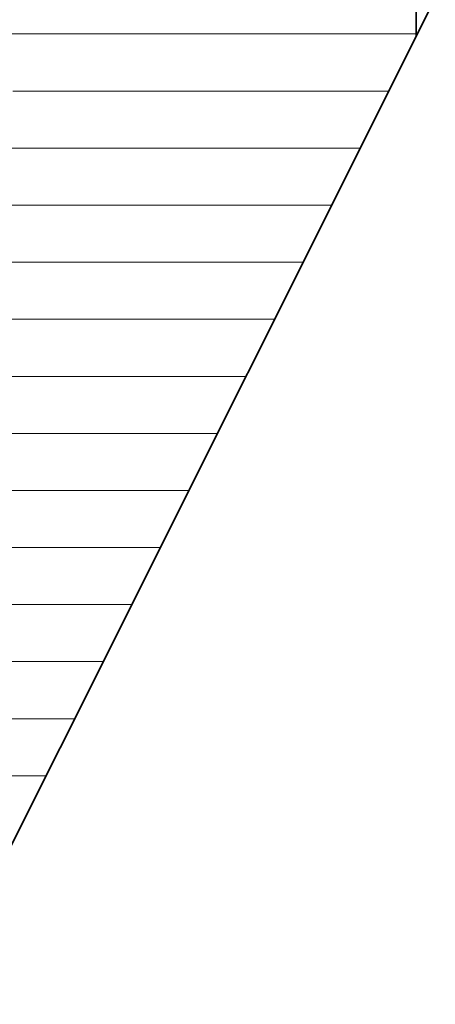
# Model space of a CAD drawing. Units: millimetres. Extents: x 0 to 7425, y 0 to 5250.
# Drawn here: x 5399 to 5431, y 254 to 329 of the extents above; entities that cross this region are included whole.
import ezdxf

# ---------------------------------------------------------------- set-up
doc = ezdxf.new("R2010")
doc.units = ezdxf.units.MM
doc.header["$MEASUREMENT"] = 0
doc.layers.add('(1) Shape lines', color=7, linetype='Continuous', lineweight=35)
doc.layers.add('(9) Sheet', color=7, linetype='Continuous', lineweight=35)

# ---------------------------------------------------------------- blocks, each defined once
blk = doc.blocks.new('HATCH_1328_da75caa8-4157-4ca0-997f-dc62693254ca')
at = {"layer": '(1) Shape lines', "color": 0, "lineweight": 9}
for p, q in [((5399.005, 319.375), (5393.261, 319.375)), ((5399.707, 315), (5393.261, 315)), ((5400.408, 310.625), (5393.261, 310.625)), ((5401.11, 306.25), (5393.261, 306.25)), ((5401.811, 301.875), (5393.261, 301.875)), ((5402.513, 297.5), (5393.261, 297.5)), ((5403.215, 293.125), (5393.261, 293.125)), ((5403.916, 288.75), (5393.261, 288.75)), ((5404.618, 284.375), (5393.261, 284.375)), ((5405.232, 280), (5393.261, 280)), ((5403.042, 275.625), (5393.261, 275.625)), ((5400.851, 271.25), (5393.261, 271.25))]:
    blk.add_line(p, q, dxfattribs=at)
blk = doc.blocks.new('HATCH_1329_f06cc9c2-5962-470f-86bd-3a99c8a0323d')
at = {"layer": '(1) Shape lines', "color": 0, "lineweight": 9}
for p, q in [((5405.298, 328.125), (5397.602, 328.125)), ((5405.298, 323.75), (5398.303, 323.75)), ((5405.298, 319.375), (5399.005, 319.375)), ((5405.298, 315), (5399.707, 315)), ((5405.298, 310.625), (5400.408, 310.625)), ((5405.298, 306.25), (5401.11, 306.25)), ((5405.298, 301.875), (5401.811, 301.875)), ((5405.298, 297.5), (5402.513, 297.5)), ((5405.298, 293.125), (5403.215, 293.125)), ((5405.298, 288.75), (5403.916, 288.75)), ((5405.298, 284.375), (5404.618, 284.375))]:
    blk.add_line(p, q, dxfattribs=at)
blk = doc.blocks.new('HATCH_1332_c921a67e-e8f6-4a36-b229-9a7957662d1d')
at = {"layer": '(1) Shape lines', "color": 0, "lineweight": 9}
for p, q in [((5405.911, 328.125), (5405.298, 328.125)), ((5405.967, 323.75), (5405.298, 323.75)), ((5406.022, 319.375), (5405.298, 319.375)), ((5406.078, 315), (5405.298, 315)), ((5406.134, 310.625), (5405.298, 310.625)), ((5406.189, 306.25), (5405.298, 306.25)), ((5406.245, 301.875), (5405.298, 301.875)), ((5406.301, 297.5), (5405.298, 297.5)), ((5406.357, 293.125), (5405.298, 293.125)), ((5406.412, 288.75), (5405.298, 288.75)), ((5406.468, 284.375), (5405.298, 284.375))]:
    blk.add_line(p, q, dxfattribs=at)
blk = doc.blocks.new('HATCH_1333_28c5c77c-7986-4f04-9e80-e3aa6b1f6697')
at = {"layer": '(1) Shape lines', "color": 0, "lineweight": 9}
for p, q in [((5406.492, 328.125), (5405.911, 328.125)), ((5406.492, 323.75), (5405.967, 323.75)), ((5406.492, 319.375), (5406.022, 319.375)), ((5406.492, 315), (5406.078, 315)), ((5406.492, 310.625), (5406.134, 310.625)), ((5406.492, 306.25), (5406.189, 306.25)), ((5406.492, 301.875), (5406.245, 301.875)), ((5406.492, 297.5), (5406.301, 297.5)), ((5406.492, 293.125), (5406.357, 293.125)), ((5406.492, 288.75), (5406.412, 288.75)), ((5406.492, 284.375), (5406.468, 284.375))]:
    blk.add_line(p, q, dxfattribs=at)
blk = doc.blocks.new('HATCH_1336_9a534886-4340-475b-912d-c4884bd81622')
at = {"layer": '(1) Shape lines', "color": 0, "lineweight": 9}
for p, q in [((5411.047, 328.125), (5406.492, 328.125)), ((5411.444, 323.75), (5406.492, 323.75)), ((5411.841, 319.375), (5406.492, 319.375)), ((5412.239, 315), (5406.492, 315)), ((5412.636, 310.625), (5406.492, 310.625)), ((5413.033, 306.25), (5406.492, 306.25)), ((5413.43, 301.875), (5406.492, 301.875)), ((5413.827, 297.5), (5406.492, 297.5)), ((5411.804, 293.125), (5406.492, 293.125)), ((5409.614, 288.75), (5406.492, 288.75)), ((5407.423, 284.375), (5406.492, 284.375))]:
    blk.add_line(p, q, dxfattribs=at)
blk = doc.blocks.new('HATCH_1337_9222dd74-e444-43ab-ae41-cc15f5962af6')
at = {"layer": '(1) Shape lines', "color": 0, "lineweight": 9}
for p, q in [((5413.853, 328.125), (5411.047, 328.125)), ((5413.853, 323.75), (5411.444, 323.75)), ((5413.853, 319.375), (5411.841, 319.375)), ((5413.853, 315), (5412.239, 315)), ((5413.853, 310.625), (5412.636, 310.625)), ((5413.853, 306.25), (5413.033, 306.25)), ((5413.853, 301.875), (5413.43, 301.875)), ((5413.853, 297.5), (5413.827, 297.5))]:
    blk.add_line(p, q, dxfattribs=at)
blk = doc.blocks.new('HATCH_1340_c2987868-745d-4417-b6de-66993097a743')
at = {"layer": '(1) Shape lines', "color": 0, "lineweight": 9}
for p, q in [((5413.949, 363.125), (5413.853, 363.125)), ((5414.513, 358.75), (5413.853, 358.75)), ((5415.076, 354.375), (5413.853, 354.375)), ((5415.64, 350), (5413.853, 350)), ((5416.203, 345.625), (5413.853, 345.625)), ((5416.766, 341.25), (5413.853, 341.25)), ((5417.33, 336.875), (5413.853, 336.875)), ((5417.893, 332.5), (5413.853, 332.5)), ((5418.457, 328.125), (5413.853, 328.125)), ((5419.02, 323.75), (5413.853, 323.75)), ((5419.583, 319.375), (5413.853, 319.375)), ((5420.147, 315), (5413.853, 315)), ((5420.567, 310.625), (5413.853, 310.625)), ((5418.377, 306.25), (5413.853, 306.25)), ((5416.186, 301.875), (5413.853, 301.875)), ((5413.995, 297.5), (5413.853, 297.5))]:
    blk.add_line(p, q, dxfattribs=at)
blk = doc.blocks.new('HATCH_1341_0aa8be5d-09cd-45e2-967d-38dbceab16f0')
at = {"layer": '(1) Shape lines', "color": 0, "lineweight": 9}
for p, q in [((5414.235, 363.125), (5413.949, 363.125)), ((5416.468, 358.75), (5414.513, 358.75)), ((5418.701, 354.375), (5415.076, 354.375)), ((5420.681, 350), (5415.64, 350)), ((5420.681, 345.625), (5416.203, 345.625)), ((5420.681, 341.25), (5416.766, 341.25)), ((5420.681, 336.875), (5417.33, 336.875)), ((5420.681, 332.5), (5417.893, 332.5)), ((5420.681, 328.125), (5418.457, 328.125)), ((5420.681, 323.75), (5419.02, 323.75)), ((5420.681, 319.375), (5419.583, 319.375)), ((5420.681, 315), (5420.147, 315))]:
    blk.add_line(p, q, dxfattribs=at)
blk = doc.blocks.new('HATCH_1344_2536e8e9-bff0-4fef-a59a-a3304fd6a88e')
at = {"layer": '(1) Shape lines', "color": 0, "lineweight": 9}
for p, q in [((5420.869, 350), (5420.681, 350)), ((5422.529, 345.625), (5420.681, 345.625)), ((5424.189, 341.25), (5420.681, 341.25)), ((5425.849, 336.875), (5420.681, 336.875)), ((5427.51, 332.5), (5420.681, 332.5)), ((5429.17, 328.125), (5420.681, 328.125)), ((5427.139, 323.75), (5420.681, 323.75)), ((5424.949, 319.375), (5420.681, 319.375)), ((5422.758, 315), (5420.681, 315))]:
    blk.add_line(p, q, dxfattribs=at)
blk = doc.blocks.new('HATCH_1345_62129ad2-fe09-43cd-9c4b-27a6a1a6ddae')
at = {"layer": '(1) Shape lines', "color": 0, "lineweight": 9}
for p, q in [((5420.934, 350), (5420.869, 350)), ((5423.166, 345.625), (5422.529, 345.625)), ((5425.399, 341.25), (5424.189, 341.25)), ((5427.632, 336.875), (5425.849, 336.875)), ((5429.239, 332.5), (5427.51, 332.5)), ((5429.239, 328.125), (5429.17, 328.125))]:
    blk.add_line(p, q, dxfattribs=at)
blk = doc.blocks.new('HATCH_1346_72911056-e2a5-4ad8-af78-76e66362ea34')
at = {"layer": '(1) Shape lines', "color": 0, "lineweight": 9}
for p, q in [((5429.865, 332.5), (5429.239, 332.5)), ((5429.33, 328.125), (5429.239, 328.125))]:
    blk.add_line(p, q, dxfattribs=at)
blk = doc.blocks.new('GROUP_0_78617fcf-11b1-4d84-9b26-08252b292ccf')
at = {"layer": '(9) Sheet', "color": 7, "linetype": 'Continuous', "lineweight": 35, "ltscale": 12.5}
blk.add_lwpolyline([(5244.718, 330.863), (5274.606, 378.316), (5305.441, 319.495), (5340.554, 378.295), (5372.814, 319.486), (5406.492, 378.295), (5430.701, 330.863), (5373.158, 215.946), (5340.083, 276.319), (5305.779, 215.946)], close=True, dxfattribs=at)
at = {"layer": '(9) Sheet', "color": 154, "linetype": 'Continuous', "lineweight": 35, "ltscale": 12.5}
blk.add_lwpolyline([(5429.239, 327.943), (5429.239, 333.727), (5430.701, 330.863)], close=True, dxfattribs=at)
at = {"layer": '(1) Shape lines', "color": 154, "linetype": 'ByBlock'}
for name in ['HATCH_1333_28c5c77c-7986-4f04-9e80-e3aa6b1f6697', 'HATCH_1336_9a534886-4340-475b-912d-c4884bd81622', 'HATCH_1337_9222dd74-e444-43ab-ae41-cc15f5962af6', 'HATCH_1329_f06cc9c2-5962-470f-86bd-3a99c8a0323d', 'HATCH_1332_c921a67e-e8f6-4a36-b229-9a7957662d1d', 'HATCH_1340_c2987868-745d-4417-b6de-66993097a743', 'HATCH_1341_0aa8be5d-09cd-45e2-967d-38dbceab16f0', 'HATCH_1328_da75caa8-4157-4ca0-997f-dc62693254ca', 'HATCH_1344_2536e8e9-bff0-4fef-a59a-a3304fd6a88e', 'HATCH_1345_62129ad2-fe09-43cd-9c4b-27a6a1a6ddae', 'HATCH_1346_72911056-e2a5-4ad8-af78-76e66362ea34']:
    blk.add_blockref(name, (0, 0), dxfattribs=at)

msp = doc.modelspace()

# ---------------------------------------------------------------- block references
at = {"color": 7, "linetype": 'ByBlock'}
msp.add_blockref('GROUP_0_78617fcf-11b1-4d84-9b26-08252b292ccf', (0, 0), dxfattribs=at)

doc.saveas('drawing.dxf')
